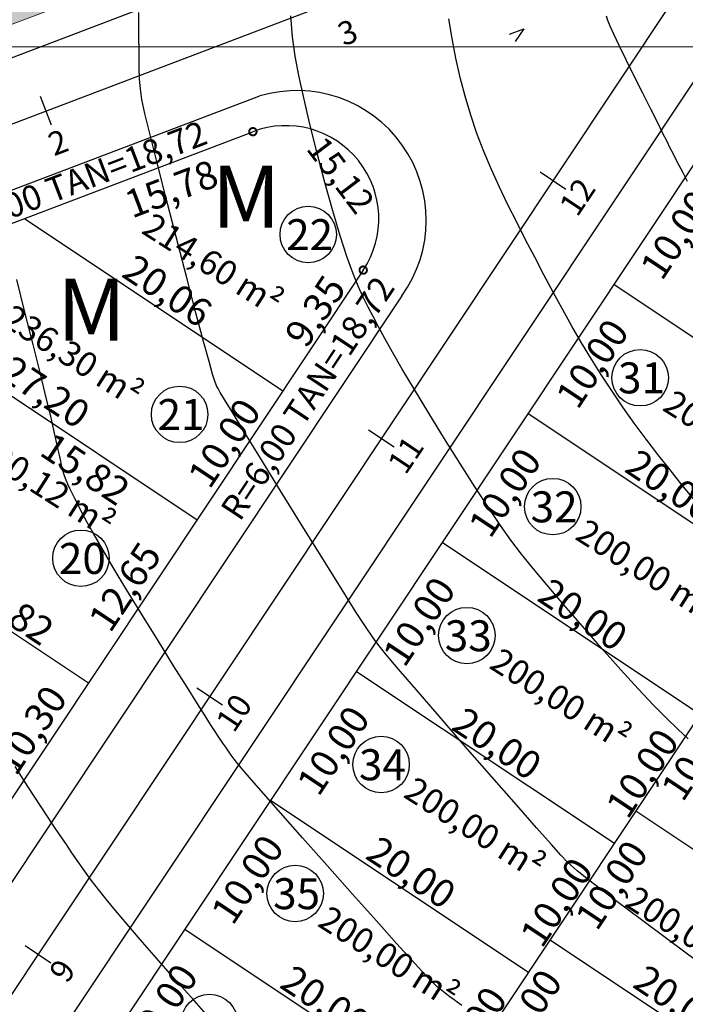
# Model space of a CAD drawing. Units: millimetres. Extents: x 12687 to 29258, y -12377 to -5847.
# Drawn here: x 12906 to 12949, y -6570 to -6507 of the extents above; entities that cross this region are included whole.
import ezdxf
from ezdxf.enums import TextEntityAlignment as Align

# ---------------------------------------------------------------- set-up
doc = ezdxf.new("R2010")
doc.units = ezdxf.units.MM
doc.linetypes.add('DASHED2', pattern=[0.375, 0.25, -0.125])
for name, color, linetype in [('_CURVAS001', 20, 'Continuous'), ('_CURVAS002', 31, 'Continuous'), ('area reservada', 70, 'DASHED2'), ('calçada', 2, 'Continuous'), ('Cota Lotes', 2, 'Continuous'), ('EIXO_RUA', 2, 'Continuous'), ('Quadras', 7, 'Continuous'), ('TEXTO_EIXO', 2, 'Continuous')]:
    doc.layers.add(name, color=color, linetype=linetype)
doc.layers.add('CERCA_INTERNA', color=14, linetype='Continuous', lineweight=18)
doc.layers.add('malha', color=252, linetype='Continuous', lineweight=9)
doc.styles.add('PONTOS_DADOS', font='arial.ttf')
doc.styles.add('ROMANS', font='arial.ttf', dxfattribs={"width": 0.8})
doc.linetypes.add('ALTA_TENSAO', pattern='A,10,-1,[22,arial.ttf,S=2,R=0,X=0,Y=0],-2,[23,arial.ttf,S=2,R=0,X=0,Y=0],-1,10', length=24)
doc.dimstyles.new('cota lote normal', dxfattribs={"dimtxt": 1.8, "dimasz": 0.1, "dimexe": 0.1, "dimexo": 1.5875, "dimgap": 0.1, "dimtad": 1, "dimzin": 1, "dimtxsty": 'ROMANS', "dimblk1": 'OBLIQUE', "dimblk2": 'OBLIQUE', "dimsah": 1, "dimcen": -0.1, "dimdle": 0.1, "dimse1": 1, "dimse2": 1, "dimsd1": 1, "dimsd2": 1, "dimadec": 4, "dimazin": 0, "dimtfac": 2, "dimtix": 1, "dimtmove": 2, "dimatfit": 2, "dimldrblk": 'OPEN90', "dimfxl": 1, "dimfxlon": 1, "dimtolj": 1, "dimtzin": 0, "dimarcsym": 0})
doc.dimstyles.new('cota rua', dxfattribs={"dimtxt": 1.8, "dimasz": 0.8, "dimexe": 0.1, "dimexo": 1.5875, "dimgap": 0.1, "dimtad": 1, "dimzin": 1, "dimtxsty": 'ROMANS', "dimblk": 'OPEN90', "dimcen": -0.1, "dimdle": 0.1, "dimadec": 4, "dimazin": 0, "dimtfac": 2, "dimtix": 1, "dimtmove": 2, "dimatfit": 2, "dimldrblk": 'OPEN90', "dimfxl": 1, "dimfxlon": 1, "dimtolj": 1, "dimtzin": 0, "dimarcsym": 0})

# ---------------------------------------------------------------- blocks, each defined once
blk = doc.blocks.new('*D511')
at = {"layer": 'DEFPOINTS', "color": 0, "linetype": 'ByBlock', "transparency": 16777216}
for p in [(12908.79, -6548.671), (12909.975, -6549.46), (12904.266, -6558.033)]:
    blk.add_point(p, dxfattribs=at)
at = {"layer": 'Cota Lotes', "color": 0, "linetype": 'ByBlock', "transparency": 16777216, "insert": (12906.239, -6552.501), "char_height": 1.8, "attachment_point": 5, "rotation": 56.34063, "style": 'ROMANS'}
blk.add_mtext('\\A1;10,30', dxfattribs=at)
blk = doc.blocks.new('_OBLIQUE')
at = {"color": 0, "linetype": 'ByBlock'}
blk.add_line((-0.5, -0.5), (0.5, 0.5), dxfattribs=at)
blk = doc.blocks.new('_Open90')
at = {"color": 0, "linetype": 'ByBlock', "lineweight": -2}
for p, q in [((-0.5, 0.5), (0, 0)), ((0, 0), (-1, 0)), ((0, 0), (-0.5, -0.5))]:
    blk.add_line(p, q, dxfattribs=at)
blk = doc.blocks.new('*D514')
at = {"layer": 'DEFPOINTS', "color": 0, "linetype": 'ByBlock', "transparency": 16777216}
for p in [(12921.464, -6529.898), (12922.528, -6530.607), (12916.986, -6538.931)]:
    blk.add_point(p, dxfattribs=at)
at = {"layer": 'Cota Lotes', "color": 0, "linetype": 'ByBlock', "transparency": 16777216, "insert": (12918.746, -6533.979), "char_height": 1.8, "attachment_point": 5, "rotation": 56.34063, "style": 'ROMANS'}
blk.add_mtext('\\A1;10,00', dxfattribs=at)
blk = doc.blocks.new('*D515')
at = {"layer": 'DEFPOINTS', "color": 0, "linetype": 'ByBlock', "transparency": 16777216}
for p in [(12915.755, -6538.111), (12916.986, -6538.931), (12909.975, -6549.46)]:
    blk.add_point(p, dxfattribs=at)
at = {"layer": 'Cota Lotes', "color": 0, "linetype": 'ByBlock', "transparency": 16777216, "insert": (12912.326, -6543.261), "char_height": 1.8, "attachment_point": 5, "rotation": 56.34063, "style": 'ROMANS'}
blk.add_mtext('\\A1;12,65', dxfattribs=at)
blk = doc.blocks.new('*D516')
at = {"layer": 'DEFPOINTS', "color": 0, "linetype": 'ByBlock', "transparency": 16777216}
for p in [(12920.589, -6513.886), (12921.149, -6515.361), (12905.833, -6519.49)]:
    blk.add_point(p, dxfattribs=at)
at = {"layer": 'Cota Lotes', "color": 0, "linetype": 'ByBlock', "transparency": 16777216, "insert": (12915.325, -6517.573), "char_height": 1.8, "attachment_point": 5, "rotation": 20.79453, "style": 'ROMANS'}
blk.add_mtext('\\A1;15,78', dxfattribs=at)
blk = doc.blocks.new('*D517')
at = {"layer": 'DEFPOINTS', "color": 0, "linetype": 'ByBlock', "transparency": 16777216}
for p in [(12905.833, -6519.49), (12906.356, -6520.867), (12894.344, -6523.853)]:
    blk.add_point(p, dxfattribs=at)
at = {"layer": 'Cota Lotes', "color": 0, "linetype": 'ByBlock', "transparency": 16777216, "insert": (12901.758, -6522.613), "char_height": 1.8, "attachment_point": 5, "rotation": 20.79453, "style": 'ROMANS'}
blk.add_mtext('\\A1;12,29', dxfattribs=at)
blk = doc.blocks.new('*D608')
at = {"layer": 'DEFPOINTS', "color": 0, "linetype": 'ByBlock', "transparency": 16777216}
for p in [(12949.456, -6515.427), (12943.914, -6523.751), (12945.223, -6524.623)]:
    blk.add_point(p, dxfattribs=at)
at = {"layer": 'Cota Lotes', "color": 0, "linetype": 'ByBlock', "transparency": 16777216, "insert": (12947.95, -6520.527), "char_height": 1.8, "attachment_point": 5, "rotation": 56.34063, "style": 'ROMANS'}
blk.add_mtext('\\A1;10,00', dxfattribs=at)
blk = doc.blocks.new('*D610')
at = {"layer": 'DEFPOINTS', "color": 0, "linetype": 'ByBlock', "transparency": 16777216}
for p in [(12944.556, -6522.787), (12943.914, -6523.751), (12960.561, -6534.836)]:
    blk.add_point(p, dxfattribs=at)
at = {"layer": 'Cota Lotes', "color": 0, "linetype": 'ByBlock', "transparency": 16777216, "insert": (12952.993, -6528.405), "char_height": 1.8, "attachment_point": 5, "rotation": 326.34063, "style": 'ROMANS'}
blk.add_mtext('\\A1;20,00', dxfattribs=at)
blk = doc.blocks.new('*D611')
at = {"layer": 'DEFPOINTS', "color": 0, "linetype": 'ByBlock', "transparency": 16777216}
for p in [(12944.014, -6523.751), (12938.472, -6532.074), (12939.781, -6532.946)]:
    blk.add_point(p, dxfattribs=at)
at = {"layer": 'Cota Lotes', "color": 0, "linetype": 'ByBlock', "transparency": 16777216, "insert": (12942.508, -6528.85), "char_height": 1.8, "attachment_point": 5, "rotation": 56.34063, "style": 'ROMANS'}
blk.add_mtext('\\A1;10,00', dxfattribs=at)
blk = doc.blocks.new('*D613')
at = {"layer": 'DEFPOINTS', "color": 0, "linetype": 'ByBlock', "transparency": 16777216}
for p in [(12939.114, -6531.111), (12938.472, -6532.074), (12955.119, -6543.16)]:
    blk.add_point(p, dxfattribs=at)
at = {"layer": 'Cota Lotes', "color": 0, "linetype": 'ByBlock', "transparency": 16777216, "insert": (12947.551, -6536.729), "char_height": 1.8, "attachment_point": 5, "rotation": 326.34063, "style": 'ROMANS'}
blk.add_mtext('\\A1;20,00', dxfattribs=at)
blk = doc.blocks.new('*D614')
at = {"layer": 'DEFPOINTS', "color": 0, "linetype": 'ByBlock', "transparency": 16777216}
for p in [(12938.371, -6532.074), (12932.829, -6540.398), (12934.138, -6541.27)]:
    blk.add_point(p, dxfattribs=at)
at = {"layer": 'Cota Lotes', "color": 0, "linetype": 'ByBlock', "transparency": 16777216, "insert": (12936.865, -6537.174), "char_height": 1.8, "attachment_point": 5, "rotation": 56.34063, "style": 'ROMANS'}
blk.add_mtext('\\A1;10,00', dxfattribs=at)
blk = doc.blocks.new('*D616')
at = {"layer": 'DEFPOINTS', "color": 0, "linetype": 'ByBlock', "transparency": 16777216}
for p in [(12933.471, -6539.434), (12932.829, -6540.398), (12949.476, -6551.483)]:
    blk.add_point(p, dxfattribs=at)
at = {"layer": 'Cota Lotes', "color": 0, "linetype": 'ByBlock', "transparency": 16777216, "insert": (12941.908, -6545.052), "char_height": 1.8, "attachment_point": 5, "rotation": 326.34063, "style": 'ROMANS'}
blk.add_mtext('\\A1;20,00', dxfattribs=at)
blk = doc.blocks.new('*D617')
at = {"layer": 'DEFPOINTS', "color": 0, "linetype": 'ByBlock', "transparency": 16777216}
for p in [(12932.829, -6540.398), (12927.286, -6548.721), (12928.595, -6549.593)]:
    blk.add_point(p, dxfattribs=at)
at = {"layer": 'Cota Lotes', "color": 0, "linetype": 'ByBlock', "transparency": 16777216, "insert": (12931.323, -6545.497), "char_height": 1.8, "attachment_point": 5, "rotation": 56.34063, "style": 'ROMANS'}
blk.add_mtext('\\A1;10,00', dxfattribs=at)
blk = doc.blocks.new('*D618')
at = {"layer": 'DEFPOINTS', "color": 0, "linetype": 'ByBlock', "transparency": 16777216}
for p in [(12949.476, -6551.483), (12943.103, -6559.253), (12943.933, -6559.806)]:
    blk.add_point(p, dxfattribs=at)
at = {"layer": 'Cota Lotes', "color": 0, "linetype": 'ByBlock', "transparency": 16777216, "insert": (12945.74, -6555.292), "char_height": 1.8, "attachment_point": 5, "rotation": 56.34063, "style": 'ROMANS'}
blk.add_mtext('\\A1;10,00', dxfattribs=at)
blk = doc.blocks.new('*D619')
at = {"layer": 'DEFPOINTS', "color": 0, "linetype": 'ByBlock', "transparency": 16777216}
for p in [(12927.928, -6547.757), (12927.286, -6548.721), (12943.933, -6559.806)]:
    blk.add_point(p, dxfattribs=at)
at = {"layer": 'Cota Lotes', "color": 0, "linetype": 'ByBlock', "transparency": 16777216, "insert": (12936.365, -6553.376), "char_height": 1.8, "attachment_point": 5, "rotation": 326.34063, "style": 'ROMANS'}
blk.add_mtext('\\A1;20,00', dxfattribs=at)
blk = doc.blocks.new('*D620')
at = {"layer": 'DEFPOINTS', "color": 0, "linetype": 'ByBlock', "transparency": 16777216}
for p in [(12927.286, -6548.721), (12921.744, -6557.045), (12923.053, -6557.917)]:
    blk.add_point(p, dxfattribs=at)
at = {"layer": 'Cota Lotes', "color": 0, "linetype": 'ByBlock', "transparency": 16777216, "insert": (12925.78, -6553.821), "char_height": 1.8, "attachment_point": 5, "rotation": 56.34063, "style": 'ROMANS'}
blk.add_mtext('\\A1;10,00', dxfattribs=at)
blk = doc.blocks.new('*D621')
at = {"layer": 'DEFPOINTS', "color": 0, "linetype": 'ByBlock', "transparency": 16777216}
for p in [(12943.933, -6559.806), (12937.56, -6567.577), (12938.391, -6568.13)]:
    blk.add_point(p, dxfattribs=at)
at = {"layer": 'Cota Lotes', "color": 0, "linetype": 'ByBlock', "transparency": 16777216, "insert": (12940.198, -6563.616), "char_height": 1.8, "attachment_point": 5, "rotation": 56.34063, "style": 'ROMANS'}
blk.add_mtext('\\A1;10,00', dxfattribs=at)
blk = doc.blocks.new('*D622')
at = {"layer": 'DEFPOINTS', "color": 0, "linetype": 'ByBlock', "transparency": 16777216}
for p in [(12922.386, -6556.081), (12921.744, -6557.045), (12938.391, -6568.13)]:
    blk.add_point(p, dxfattribs=at)
at = {"layer": 'Cota Lotes', "color": 0, "linetype": 'ByBlock', "transparency": 16777216, "insert": (12930.823, -6561.699), "char_height": 1.8, "attachment_point": 5, "rotation": 326.34063, "style": 'ROMANS'}
blk.add_mtext('\\A1;20,00', dxfattribs=at)
blk = doc.blocks.new('*D623')
at = {"layer": 'DEFPOINTS', "color": 0, "linetype": 'ByBlock', "transparency": 16777216}
for p in [(12921.744, -6557.045), (12916.201, -6565.368), (12917.51, -6566.24)]:
    blk.add_point(p, dxfattribs=at)
at = {"layer": 'Cota Lotes', "color": 0, "linetype": 'ByBlock', "transparency": 16777216, "insert": (12920.238, -6562.144), "char_height": 1.8, "attachment_point": 5, "rotation": 56.34063, "style": 'ROMANS'}
blk.add_mtext('\\A1;10,00', dxfattribs=at)
blk = doc.blocks.new('*D624')
at = {"layer": 'DEFPOINTS', "color": 0, "linetype": 'ByBlock', "transparency": 16777216}
for p in [(12938.391, -6568.13), (12932.018, -6575.9), (12932.848, -6576.453)]:
    blk.add_point(p, dxfattribs=at)
at = {"layer": 'Cota Lotes', "color": 0, "linetype": 'ByBlock', "transparency": 16777216, "insert": (12934.655, -6571.939), "char_height": 1.8, "attachment_point": 5, "rotation": 56.34063, "style": 'ROMANS'}
blk.add_mtext('\\A1;10,00', dxfattribs=at)
blk = doc.blocks.new('*D625')
at = {"layer": 'DEFPOINTS', "color": 0, "linetype": 'ByBlock', "transparency": 16777216}
for p in [(12916.843, -6564.404), (12916.201, -6565.368), (12932.848, -6576.453)]:
    blk.add_point(p, dxfattribs=at)
at = {"layer": 'Cota Lotes', "color": 0, "linetype": 'ByBlock', "transparency": 16777216, "insert": (12925.28, -6570.023), "char_height": 1.8, "attachment_point": 5, "rotation": 326.34063, "style": 'ROMANS'}
blk.add_mtext('\\A1;20,00', dxfattribs=at)
blk = doc.blocks.new('*D626')
at = {"layer": 'DEFPOINTS', "color": 0, "linetype": 'ByBlock', "transparency": 16777216}
for p in [(12916.201, -6565.368), (12910.659, -6573.692), (12911.968, -6574.564)]:
    blk.add_point(p, dxfattribs=at)
at = {"layer": 'Cota Lotes', "color": 0, "linetype": 'ByBlock', "transparency": 16777216, "insert": (12914.695, -6570.468), "char_height": 1.8, "attachment_point": 5, "rotation": 56.34063, "style": 'ROMANS'}
blk.add_mtext('\\A1;10,00', dxfattribs=at)
blk = doc.blocks.new('*D732')
at = {"layer": 'DEFPOINTS', "color": 0, "linetype": 'ByBlock', "transparency": 16777216}
for p in [(12939.776, -6566.049), (12940.894, -6566.794), (12934.234, -6574.373)]:
    blk.add_point(p, dxfattribs=at)
at = {"layer": 'Cota Lotes', "color": 0, "linetype": 'ByBlock', "transparency": 16777216, "insert": (12938.212, -6570.822), "char_height": 1.8, "attachment_point": 5, "rotation": 56.34063, "style": 'ROMANS'}
blk.add_mtext('\\A1;10,00', dxfattribs=at)
blk = doc.blocks.new('*D735')
at = {"layer": 'DEFPOINTS', "color": 0, "linetype": 'ByBlock', "transparency": 16777216}
for p in [(12945.319, -6557.726), (12946.437, -6558.47), (12939.776, -6566.049)]:
    blk.add_point(p, dxfattribs=at)
at = {"layer": 'Cota Lotes', "color": 0, "linetype": 'ByBlock', "transparency": 16777216, "insert": (12943.754, -6562.498), "char_height": 1.8, "attachment_point": 5, "rotation": 56.34063, "style": 'ROMANS'}
blk.add_mtext('\\A1;10,00', dxfattribs=at)
blk = doc.blocks.new('*D736')
at = {"layer": 'DEFPOINTS', "color": 0, "linetype": 'ByBlock', "transparency": 16777216}
for p in [(12939.776, -6566.049), (12957.147, -6576.047), (12956.423, -6577.134)]:
    blk.add_point(p, dxfattribs=at)
at = {"layer": 'Cota Lotes', "color": 0, "linetype": 'ByBlock', "transparency": 16777216, "insert": (12948.075, -6570.006), "char_height": 1.8, "attachment_point": 5, "rotation": 326.34063, "style": 'ROMANS'}
blk.add_mtext('\\A1;20,00', dxfattribs=at)
blk = doc.blocks.new('*D738')
at = {"layer": 'DEFPOINTS', "color": 0, "linetype": 'ByBlock', "transparency": 16777216}
for p in [(12950.861, -6549.402), (12951.979, -6550.147), (12945.319, -6557.726)]:
    blk.add_point(p, dxfattribs=at)
at = {"layer": 'Cota Lotes', "color": 0, "linetype": 'ByBlock', "transparency": 16777216, "insert": (12949.297, -6554.175), "char_height": 1.8, "attachment_point": 5, "rotation": 56.34063, "style": 'ROMANS'}
blk.add_mtext('\\A1;10,00', dxfattribs=at)
blk = doc.blocks.new('*D739')
at = {"layer": 'DEFPOINTS', "color": 0, "linetype": 'ByBlock', "transparency": 16777216}
for p in [(12945.319, -6557.726), (12962.69, -6567.723), (12961.966, -6568.811)]:
    blk.add_point(p, dxfattribs=at)
at = {"layer": 'Cota Lotes', "color": 0, "linetype": 'ByBlock', "transparency": 16777216, "insert": (12953.618, -6561.682), "char_height": 1.8, "attachment_point": 5, "rotation": 326.34063, "style": 'ROMANS'}
blk.add_mtext('\\A1;20,00', dxfattribs=at)
blk = doc.blocks.new('*D756')
at = {"layer": 'DEFPOINTS', "color": 0, "linetype": 'ByBlock', "transparency": 16777216}
for p in [(12896.807, -6540.691), (12910.609, -6548.507), (12909.975, -6549.46)]:
    blk.add_point(p, dxfattribs=at)
at = {"layer": 'Cota Lotes', "color": 0, "linetype": 'ByBlock', "transparency": 16777216, "insert": (12904.874, -6544.688), "char_height": 1.8, "attachment_point": 5, "rotation": 326.34063, "style": 'ROMANS'}
blk.add_mtext('\\A1;15,82', dxfattribs=at)
blk = doc.blocks.new('*D758')
at = {"layer": 'DEFPOINTS', "color": 0, "linetype": 'ByBlock', "transparency": 16777216}
for p in [(12895.139, -6522.659), (12894.344, -6523.853), (12916.986, -6538.931)]:
    blk.add_point(p, dxfattribs=at)
at = {"layer": 'Cota Lotes', "color": 0, "linetype": 'ByBlock', "transparency": 16777216, "insert": (12907.195, -6530.688), "char_height": 1.8, "attachment_point": 5, "rotation": 326.34063, "style": 'ROMANS'}
blk.add_mtext('\\A1;27,20', dxfattribs=at)
blk = doc.blocks.new('*D759')
at = {"layer": 'DEFPOINTS', "color": 0, "linetype": 'ByBlock', "transparency": 16777216}
for p in [(12906.526, -6518.45), (12905.833, -6519.49), (12922.528, -6530.607)]:
    blk.add_point(p, dxfattribs=at)
at = {"layer": 'Cota Lotes', "color": 0, "linetype": 'ByBlock', "transparency": 16777216, "insert": (12915.081, -6524.147), "char_height": 1.8, "attachment_point": 5, "rotation": 326.34063, "style": 'ROMANS'}
blk.add_mtext('\\A1;20,06', dxfattribs=at)
blk = doc.blocks.new('*D760')
at = {"layer": 'DEFPOINTS', "color": 0, "linetype": 'ByBlock', "transparency": 16777216}
for p in [(12926.784, -6522.203), (12927.713, -6522.821), (12922.528, -6530.607)]:
    blk.add_point(p, dxfattribs=at)
at = {"layer": 'Cota Lotes', "color": 0, "linetype": 'ByBlock', "transparency": 16777216, "insert": (12924.614, -6525.462), "char_height": 1.8, "attachment_point": 5, "rotation": 56.34063, "style": 'ROMANS'}
blk.add_mtext('\\A1;9,35', dxfattribs=at)
blk = doc.blocks.new('*D1441')
at = {"layer": 'Cota Lotes', "color": 0, "lineweight": -2, "transparency": 16777216}
for p, q in [((13064.291, -6425.773), (13064.255, -6425.68)), ((12756.693, -6545.634), (12756.656, -6545.54))]:
    blk.add_line(p, q, dxfattribs=at)
at = {"layer": 'DEFPOINTS', "color": 0, "linetype": 'ByBlock', "transparency": 16777216}
for p in [(13064.291, -6425.773), (13065.769, -6429.566), (12758.171, -6549.427)]:
    blk.add_point(p, dxfattribs=at)
at = {"layer": 'Cota Lotes', "color": 0, "linetype": 'ByBlock', "transparency": 16777216, "insert": (12885.999, -6495.247), "char_height": 2.5, "attachment_point": 5, "rotation": 21.28911, "style": 'ROMANS'}
blk.add_mtext('\\A1;308,70', dxfattribs=at)
blk = doc.blocks.new('*D1498')
at = {"layer": 'Cota Lotes', "color": 0, "lineweight": -2, "transparency": 16777216}
for p, q in [((12903.113, -6531.222), (12903.057, -6531.305)), ((12916.28, -6539.99), (12916.225, -6540.074))]:
    blk.add_line(p, q, dxfattribs=at)
at = {"layer": 'DEFPOINTS', "color": 0, "linetype": 'ByBlock', "transparency": 16777216}
for p in [(12903.818, -6530.162), (12916.986, -6538.931), (12916.28, -6539.99)]:
    blk.add_point(p, dxfattribs=at)
at = {"layer": 'Cota Lotes', "color": 0, "linetype": 'ByBlock', "transparency": 16777216, "insert": (12909.776, -6535.659), "char_height": 1.8, "attachment_point": 5, "rotation": 326.34063, "style": 'ROMANS'}
blk.add_mtext('\\A1;15,82', dxfattribs=at)
blk = doc.blocks.new('_Dot')
at = {"color": 0, "linetype": 'ByBlock', "lineweight": -2}
blk.add_line((-0.5, 0), (-1, 0), dxfattribs=at)
at = {"color": 0, "linetype": 'ByBlock', "const_width": 0.5}
blk.add_lwpolyline([(-0.25, 0, 1), (0.25, 0, 1)], format="xyb", close=True, dxfattribs=at)
blk = doc.blocks.new('*D1516')
at = {"layer": 'Cota Lotes', "color": 0, "linetype": 'ByBlock', "lineweight": -2, "transparency": 16777216}
for p, q in [((13187.203, -6397.812), (13187.167, -6397.718)), ((12753.112, -6564.162), (12753.076, -6564.069))]:
    blk.add_line(p, q, dxfattribs=at)
at = {"layer": 'DEFPOINTS', "color": 0, "linetype": 'ByBlock', "transparency": 16777216}
for p in [(13187.366, -6398.238), (12753.112, -6564.162), (12753.275, -6564.589)]:
    blk.add_point(p, dxfattribs=at)
at = {"layer": 'Cota Lotes', "color": 0, "linetype": 'ByBlock', "transparency": 16777216, "insert": (12943.121, -6491.347), "char_height": 1.8, "attachment_point": 5, "rotation": 20.96757, "style": 'ROMANS'}
blk.add_mtext('\\A1;464,87', dxfattribs=at)
blk = doc.blocks.new('*D1517')
at = {"layer": 'Cota Lotes', "color": 0, "linetype": 'ByBlock', "lineweight": -2, "transparency": 16777216}
for p, q in [((13187.99, -6399.862), (13188.026, -6399.956)), ((12866.533, -6523.439), (12866.569, -6523.533))]:
    blk.add_line(p, q, dxfattribs=at)
at = {"layer": 'DEFPOINTS', "color": 0, "linetype": 'ByBlock', "transparency": 16777216}
for p in [(13187.366, -6398.238), (12865.909, -6521.815), (12866.533, -6523.439)]:
    blk.add_point(p, dxfattribs=at)
at = {"layer": 'Cota Lotes', "color": 0, "linetype": 'ByBlock', "transparency": 16777216, "insert": (12986.774, -6477.215), "char_height": 1.8, "attachment_point": 5, "rotation": 21.02811, "style": 'ROMANS'}
blk.add_mtext('\\A1;344,39', dxfattribs=at)

msp = doc.modelspace()

# ---------------------------------------------------------------- hatches: boundary and pattern name
at = {"layer": 'area reservada', "linetype": 'ByBlock'}
h = msp.add_hatch(color=131, dxfattribs=at)
edge = h.paths.add_edge_path()
edge.add_line((13069.855, -6408.621), (13065.769, -6429.566))
edge.add_line((13065.769, -6429.566), (12758.171, -6549.427))
edge.add_line((12758.171, -6549.427), (12754.849, -6554.745))
edge.add_line((12754.849, -6554.745), (12753.275, -6564.589))
edge.add_line((12753.275, -6564.589), (13034.813, -6457.673))
edge.add_line((13034.813, -6457.673), (13187.366, -6398.238))
edge.add_arc((13184.099, -6389.852), 9, 291.28588, 348.71799)
edge.add_line((13192.925, -6391.613), (13199.325, -6359.53))
edge.add_line((13199.325, -6359.53), (13069.855, -6408.621))

# ---------------------------------------------------------------- linework, layer by layer
at = {"layer": '_CURVAS001', "linetype": 'Continuous'}
msp.add_lwpolyline([(12948.693, -6553.068), (12948.027, -6552.455), (12947.293, -6551.746), (12946.455, -6550.894), (12945.476, -6549.855), (12944.345, -6548.612), (12943.119, -6547.235), (12941.871, -6545.809), (12940.673, -6544.421), (12939.596, -6543.158), (12938.697, -6542.086), (12937.94, -6541.151), (12937.256, -6540.259), (12936.578, -6539.312), (12935.837, -6538.215), (12934.969, -6536.882), (12933.991, -6535.343), (12932.965, -6533.702), (12931.955, -6532.062), (12931.024, -6530.53), (12930.235, -6529.206), (12929.605, -6528.122), (12929.104, -6527.232), (12928.697, -6526.482), (12928.352, -6525.824), (12928.035, -6525.205), (12927.719, -6524.571), (12927.392, -6523.858), (12927.042, -6523.005), (12926.658, -6521.946), (12926.227, -6520.619), (12925.748, -6518.996), (12925.243, -6517.173), (12924.742, -6515.27), (12924.275, -6513.409), (12923.871, -6511.711), (12923.555, -6510.269), (12923.322, -6509.004), (12923.156, -6507.767), (12923.041, -6506.41)], dxfattribs=at)
at = {"layer": '_CURVAS002', "linetype": 'Continuous'}
for points in [[(12949.332, -6567.464), (12947.39, -6566.024), (12945.59, -6564.685), (12944.101, -6563.571), (12943.022, -6562.757), (12942.291, -6562.199), (12941.824, -6561.833), (12941.534, -6561.598), (12941.338, -6561.429), (12941.149, -6561.26), (12940.889, -6561.007), (12940.481, -6560.577), (12939.847, -6559.881), (12938.908, -6558.827), (12937.605, -6557.345), (12936.018, -6555.528), (12934.304, -6553.559), (12932.621, -6551.621), (12931.126, -6549.894), (12929.968, -6548.553), (12929.145, -6547.579), (12928.516, -6546.78), (12927.937, -6545.957), (12927.261, -6544.911), (12926.345, -6543.448), (12925.145, -6541.52), (12923.779, -6539.319), (12922.379, -6537.058), (12921.077, -6534.951), (12920.003, -6533.21), (12919.245, -6531.975), (12918.759, -6531.178), (12918.479, -6530.71), (12918.338, -6530.467), (12918.271, -6530.341), (12918.215, -6530.224), (12918.132, -6529.997), (12917.991, -6529.538), (12917.761, -6528.725), (12917.41, -6527.436), (12916.915, -6525.568), (12916.302, -6523.232), (12915.636, -6520.666), (12914.976, -6518.113), (12914.387, -6515.811), (12913.929, -6513.996), (12913.62, -6512.712), (12913.429, -6511.807), (12913.325, -6511.12), (12913.278, -6510.488), (12913.257, -6509.75), (12913.24, -6508.797), (12913.228, -6507.613), (12913.224, -6506.195)], [(12948.658, -6517.107), (12948.367, -6516.549), (12948.118, -6516.07), (12947.906, -6515.661), (12947.722, -6515.3), (12947.54, -6514.941), (12947.333, -6514.528), (12947.072, -6514.006), (12946.729, -6513.32), (12946.283, -6512.431), (12945.764, -6511.394), (12945.218, -6510.301), (12944.693, -6509.245), (12944.236, -6508.315), (12943.891, -6507.597), (12943.658, -6507.085), (12943.51, -6506.717), (12943.422, -6506.431)], [(12949.06, -6537.6), (12948.298, -6536.676), (12947.526, -6535.718), (12946.749, -6534.731), (12945.978, -6533.722), (12945.22, -6532.699), (12944.485, -6531.67), (12943.78, -6530.639), (12943.103, -6529.606), (12942.448, -6528.564), (12941.812, -6527.511), (12941.19, -6526.441), (12940.578, -6525.351), (12939.974, -6524.243), (12939.377, -6523.122), (12938.787, -6521.993), (12938.203, -6520.86), (12937.626, -6519.729), (12937.059, -6518.599), (12936.51, -6517.465), (12935.988, -6516.323), (12935.501, -6515.17), (12935.057, -6514), (12934.658, -6512.811), (12934.302, -6511.604), (12933.985, -6510.379), (12933.703, -6509.137), (12933.453, -6507.88), (12933.232, -6506.607)], [(12934.085, -6570.297), (12933.785, -6570.079), (12933.557, -6569.91), (12933.337, -6569.746), (12933.118, -6569.58), (12932.9, -6569.41), (12932.684, -6569.234), (12932.47, -6569.051), (12932.243, -6568.843), (12931.941, -6568.542), (12931.493, -6568.068), (12930.826, -6567.34), (12929.868, -6566.279), (12928.572, -6564.832), (12927.032, -6563.105), (12925.39, -6561.26), (12923.789, -6559.456), (12922.374, -6557.857), (12921.275, -6556.609), (12920.496, -6555.716), (12919.969, -6555.1), (12919.623, -6554.683), (12919.387, -6554.383), (12919.195, -6554.125), (12919.011, -6553.869), (12918.833, -6553.612), (12918.657, -6553.355), (12918.482, -6553.095), (12918.305, -6552.832), (12918.11, -6552.537), (12917.857, -6552.149), (12917.504, -6551.599), (12917.011, -6550.822), (12916.337, -6549.75), (12915.472, -6548.367), (12914.485, -6546.779), (12913.453, -6545.109), (12912.454, -6543.478), (12911.567, -6542.009), (12910.852, -6540.798), (12910.298, -6539.831), (12909.874, -6539.066), (12909.55, -6538.462), (12909.298, -6537.977), (12909.089, -6537.573), (12908.912, -6537.226), (12908.763, -6536.921), (12908.636, -6536.643), (12908.528, -6536.375), (12908.432, -6536.101), (12908.345, -6535.813), (12908.263, -6535.5), (12908.182, -6535.156), (12908.097, -6534.772), (12908.003, -6534.34), (12907.891, -6533.822), (12907.74, -6533.15), (12907.532, -6532.255), (12907.248, -6531.067), (12906.868, -6529.518), (12906.397, -6527.621), (12905.874, -6525.534), (12905.346, -6523.428)], [(12918.012, -6571.335), (12916.788, -6569.97), (12915.551, -6568.578), (12914.371, -6567.24), (12913.319, -6566.035), (12912.443, -6565.018), (12911.721, -6564.164), (12911.122, -6563.434), (12910.611, -6562.789), (12910.155, -6562.19), (12909.725, -6561.603), (12909.309, -6561.017), (12908.903, -6560.43), (12908.502, -6559.839), (12908.102, -6559.243), (12907.697, -6558.638), (12907.287, -6558.025), (12906.875, -6557.405), (12906.462, -6556.779), (12906.05, -6556.148), (12905.641, -6555.514), (12905.229, -6554.863)]]:
    msp.add_lwpolyline(points, dxfattribs=at)
at = {"layer": 'calçada', "linetype": 'ByBlock'}
for p, q in [((12870.814, -6522.092), (13035.523, -6459.543)), ((12955.551, -6500.862), (12820.177, -6704.159)), ((12876.651, -6528.433), (12921.029, -6511.58)), ((12930.21, -6524.484), (12811.552, -6702.678))]:
    msp.add_line(p, q, dxfattribs=at)
at = {"layer": 'calçada', "linetype": 'ALTA_TENSAO'}
msp.add_arc((12923.416, -6519.6), 8.367, 324.28628, 106.57973, dxfattribs=at)
at = {"layer": 'CERCA_INTERNA'}
msp.add_line((12753.275, -6564.589), (13034.813, -6457.673), dxfattribs=at)
at = {"layer": 'Cota Lotes', "const_width": 0.126}
for points in [[(12920.35, -6513.886, 1), (12920.828, -6513.886, 1)], [(12927.474, -6522.821, 1), (12927.952, -6522.821, 1)]]:
    msp.add_lwpolyline(points, format="xyb", close=True, dxfattribs=at)
at = {"layer": 'Cota Lotes'}
for centre in [(12924.165, -6520.522), (12945.594, -6529.766), (12915.861, -6532.131), (12939.951, -6538.089), (12909.489, -6541.42), (12934.408, -6546.413), (12928.866, -6554.736), (12923.323, -6563.06), (12917.781, -6571.383)]:
    msp.add_circle(centre, 1.823, dxfattribs=at)
at = {"layer": 'EIXO_RUA'}
for p, q in [((12869.837, -6526.742), (13037.027, -6463.25)), ((12955.064, -6494.376), (12806.942, -6716.817)), ((12907.586, -6513.476), (12906.876, -6511.606)), ((12940.796, -6517.608), (12939.131, -6516.5)), ((12929.711, -6534.255), (12928.046, -6533.147)), ((12918.625, -6550.902), (12916.961, -6549.794)), ((12907.54, -6567.549), (12905.876, -6566.441))]:
    msp.add_line(p, q, dxfattribs=at)
at = {"layer": 'malha'}
msp.add_line((12717.209, -6508.416), (13627.673, -6508.416), dxfattribs=at)
at = {"layer": 'Quadras'}
for p, q in [((12984.671, -6498.629), (12917.404, -6599.646)), ((12822.674, -6705.822), (12959.002, -6501.093)), ((12937.153, -6507.596), (12938.088, -6507.241)), ((12938.088, -6507.241), (12937.533, -6508.074)), ((12877.361, -6530.302), (12920.589, -6513.886)), ((12905.833, -6519.49), (12922.528, -6530.607)), ((12927.713, -6522.821), (12809.055, -6701.015)), ((12894.344, -6523.853), (12916.986, -6538.931)), ((12943.914, -6523.751), (12960.561, -6534.836)), ((12879.809, -6529.373), (12909.975, -6549.46)), ((12938.371, -6532.074), (12955.018, -6543.16)), ((12932.829, -6540.398), (12949.476, -6551.483)), ((12927.286, -6548.721), (12943.933, -6559.806)), ((12921.744, -6557.045), (12938.391, -6568.13)), ((12945.319, -6557.726), (12961.966, -6568.811)), ((12916.201, -6565.368), (12932.848, -6576.453)), ((12939.776, -6566.049), (12956.423, -6577.134))]:
    msp.add_line(p, q, dxfattribs=at)
msp.add_arc((12922.719, -6519.496), 6, 326.34063, 110.79453, dxfattribs=at)

# ---------------------------------------------------------------- texts
at = {"layer": 'Cota Lotes', "style": 'PONTOS_DADOS'}
for s, height, rotation, p in [('R=6,00 TAN=18,72', 1.6, 20.89693, (12900.193, -6519.623)), ('15,12', 1.6, 307.16191, (12925.253, -6514.029)), ('M', 4, 360, (12917.935, -6516.086)), ('214,60 m²', 1.6, 327.48002, (12914.173, -6519.04)), ('22', 2, 360, (12922.74, -6519.533)), ('M', 4, 360, (12907.946, -6523.371)), ('R=6,00 TAN=18,72', 1.6, 56.40881, (12918.416, -6538.225)), ('236,30 m²', 1.6, 327.48002, (12905.144, -6524.956)), ('31', 2, 360, (12944.169, -6528.777)), ('21', 2, 360, (12914.436, -6531.142)), ('200,00 m²', 1.6, 327.48002, (12947.817, -6530.47)), ('200,12 m²', 1.6, 327.48002, (12903.319, -6533.342)), ('32', 2, 360, (12938.526, -6537.1)), ('200,00 m²', 1.6, 327.48002, (12942.174, -6538.794)), ('20', 2, 360, (12908.065, -6540.431)), ('33', 2, 360, (12932.984, -6545.424)), ('200,00 m²', 1.6, 327.48002, (12936.631, -6547.117)), ('34', 2, 360, (12927.441, -6553.747)), ('200,00 m²', 1.6, 327.48002, (12931.089, -6555.441)), ('35', 2, 360, (12921.899, -6562.071)), ('200,00 m²', 1.6, 327.48002, (12945.381, -6562.483)), ('200,00 m²', 1.6, 327.48002, (12925.546, -6563.764))]:
    msp.add_text(s, height=height, rotation=rotation, dxfattribs=at).set_placement(p, align=Align.TOP_LEFT)
at = {"layer": 'TEXTO_EIXO', "style": 'PONTOS_DADOS'}
for s, p in [('3', (12925.908, -6506.979)), ('2', (12907.21, -6514.08))]:
    msp.add_text(s, height=1.5, rotation=20.91359, dxfattribs=at).set_placement(p, align=Align.TOP_LEFT)
for s, p in [('12', (12941.703, -6518.203)), ('11', (12930.618, -6534.85)), ('10', (12919.533, -6551.497)), ('9', (12908.447, -6568.144))]:
    msp.add_text(s, height=1.5, rotation=56.22157, dxfattribs=at).set_placement(p, align=Align.MIDDLE)

# ---------------------------------------------------------------- dimensions: what is measured, and where the dimension line sits
at = {"layer": 'Cota Lotes', "linetype": 'ByBlock'}
for base, p2, angle, picture, middle in [((12753.112, -6564.162), (12753.275, -6564.589), 200.96757, '*D1516', (12943.121, -6491.347)), ((12866.533, -6523.439), (12865.909, -6521.815), 201.02811, '*D1517', (12986.774, -6477.215))]:
    dim = msp.add_linear_dim(base=base, p1=(13187.366, -6398.238), p2=p2, angle=angle, dimstyle='cota rua', override={"dimasz": 5, "dimsd1": 1, "dimsd2": 1, "dimldrblk": 'Dot', "dimfxl": 0, "dimtfillclr": 256}, dxfattribs=at)
    dim.commit()
    dim.dimension.update_dxf_attribs({"geometry": picture, "text_midpoint": middle, "dimtype": 161})
at = {"layer": 'Cota Lotes'}
dim = msp.add_linear_dim(base=(13064.291, -6425.773), p1=(12758.171, -6549.427), p2=(13065.769, -6429.566), angle=21.28911, text='308,70', dimstyle='cota rua', override={"dimtxt": 2.5, "dimsd1": 1, "dimsd2": 1, "dimfxl": 0, "dimtfillclr": 256}, dxfattribs=at)
dim.commit()
dim.dimension.update_dxf_attribs({"geometry": '*D1441', "text_midpoint": (12885.999, -6495.247), "dimtype": 161})
for base, p1, p2, angle, dimstyle, override, picture, middle in [((12921.149, -6515.361), (12905.833, -6519.49), (12920.589, -6513.886), 20.79453, 'cota lote normal', {"dimfxl": 0, "dimfxlon": 0, "dimtfillclr": 256}, '*D516', (12915.325, -6517.573)), ((12945.223, -6524.623), (12949.456, -6515.427), (12943.914, -6523.751), 236.34063, 'cota lote normal', {"dimfxl": 0, "dimfxlon": 0, "dimtfillclr": 256}, '*D608', (12947.95, -6520.527)), ((12906.526, -6518.45), (12922.528, -6530.607), (12905.833, -6519.49), 146.34063, 'cota lote normal', {"dimfxl": 0, "dimfxlon": 0, "dimtfillclr": 256}, '*D759', (12915.081, -6524.147)), ((12906.356, -6520.867), (12894.344, -6523.853), (12905.833, -6519.49), 20.79453, 'cota lote normal', {"dimfxl": 0, "dimfxlon": 0, "dimtfillclr": 256}, '*D517', (12901.758, -6522.613)), ((12926.784, -6522.203), (12922.528, -6530.607), (12927.713, -6522.821), 56.34063, 'cota lote normal', {"dimfxl": 0, "dimfxlon": 0, "dimtfillclr": 256}, '*D760', (12924.614, -6525.462)), ((12895.139, -6522.659), (12916.986, -6538.931), (12894.344, -6523.853), 146.34063, 'cota lote normal', {"dimfxl": 0, "dimfxlon": 0, "dimtfillclr": 256}, '*D758', (12907.195, -6530.688)), ((12944.556, -6522.787), (12960.561, -6534.836), (12943.914, -6523.751), 146.34063, 'cota lote normal', {"dimfxl": 0, "dimfxlon": 0, "dimtfillclr": 256}, '*D610', (12952.993, -6528.405)), ((12939.781, -6532.946), (12944.014, -6523.751), (12938.472, -6532.074), 236.34063, 'cota lote normal', {"dimfxl": 0, "dimfxlon": 0, "dimtfillclr": 256}, '*D611', (12942.508, -6528.85)), ((12921.464, -6529.898), (12916.986, -6538.931), (12922.528, -6530.607), 56.34063, 'cota lote normal', {"dimfxl": 0, "dimfxlon": 0, "dimtfillclr": 256}, '*D514', (12918.746, -6533.979)), ((12916.28, -6539.99), (12903.818, -6530.162), (12916.986, -6538.931), 326.34063, 'cota rua', {"dimasz": 5, "dimsd1": 1, "dimsd2": 1, "dimldrblk": 'Dot', "dimfxl": 0, "dimtfillclr": 256}, '*D1498', (12909.776, -6535.659)), ((12939.114, -6531.111), (12955.119, -6543.16), (12938.472, -6532.074), 146.34063, 'cota lote normal', {"dimfxl": 0, "dimfxlon": 0, "dimtfillclr": 256}, '*D613', (12947.551, -6536.729)), ((12934.138, -6541.27), (12938.371, -6532.074), (12932.829, -6540.398), 236.34063, 'cota lote normal', {"dimfxl": 0, "dimfxlon": 0, "dimtfillclr": 256}, '*D614', (12936.865, -6537.174)), ((12915.755, -6538.111), (12909.975, -6549.46), (12916.986, -6538.931), 56.34063, 'cota lote normal', {"dimfxl": 0, "dimfxlon": 0, "dimtfillclr": 256}, '*D515', (12912.326, -6543.261)), ((12933.471, -6539.434), (12949.476, -6551.483), (12932.829, -6540.398), 146.34063, 'cota lote normal', {"dimfxl": 0, "dimfxlon": 0, "dimtfillclr": 256}, '*D616', (12941.908, -6545.052)), ((12910.609, -6548.507), (12896.807, -6540.691), (12909.975, -6549.46), 326.34063, 'cota lote normal', {"dimfxl": 0, "dimfxlon": 0, "dimtfillclr": 256}, '*D756', (12904.874, -6544.688)), ((12928.595, -6549.593), (12932.829, -6540.398), (12927.286, -6548.721), 236.34063, 'cota lote normal', {"dimfxl": 0, "dimfxlon": 0, "dimtfillclr": 256}, '*D617', (12931.323, -6545.497)), ((12927.928, -6547.757), (12943.933, -6559.806), (12927.286, -6548.721), 146.34063, 'cota lote normal', {"dimfxl": 0, "dimfxlon": 0, "dimtfillclr": 256}, '*D619', (12936.365, -6553.376)), ((12908.79, -6548.671), (12904.266, -6558.033), (12909.975, -6549.46), 56.34063, 'cota lote normal', {"dimfxl": 0, "dimfxlon": 0, "dimtfillclr": 256}, '*D511', (12906.239, -6552.501)), ((12923.053, -6557.917), (12927.286, -6548.721), (12921.744, -6557.045), 236.34063, 'cota lote normal', {"dimfxl": 0, "dimfxlon": 0, "dimtfillclr": 256}, '*D620', (12925.78, -6553.821)), ((12951.979, -6550.147), (12945.319, -6557.726), (12950.861, -6549.402), 56.34063, 'cota lote normal', {"dimfxl": 0, "dimfxlon": 0, "dimtfillclr": 256}, '*D738', (12949.297, -6554.175)), ((12943.103, -6559.253), (12949.476, -6551.483), (12943.933, -6559.806), 236.34063, 'cota lote normal', {"dimfxl": 0, "dimfxlon": 0, "dimtfillclr": 256}, '*D618', (12945.74, -6555.292)), ((12922.386, -6556.081), (12938.391, -6568.13), (12921.744, -6557.045), 146.34063, 'cota lote normal', {"dimfxl": 0, "dimfxlon": 0, "dimtfillclr": 256}, '*D622', (12930.823, -6561.699)), ((12917.51, -6566.24), (12921.744, -6557.045), (12916.201, -6565.368), 236.34063, 'cota lote normal', {"dimfxl": 0, "dimfxlon": 0, "dimtfillclr": 256}, '*D623', (12920.238, -6562.144)), ((12946.437, -6558.47), (12939.776, -6566.049), (12945.319, -6557.726), 56.34063, 'cota lote normal', {"dimfxl": 0, "dimfxlon": 0, "dimtfillclr": 256}, '*D735', (12943.754, -6562.498)), ((12962.69, -6567.723), (12945.319, -6557.726), (12961.966, -6568.811), 326.34063, 'cota lote normal', {"dimfxl": 0, "dimfxlon": 0, "dimtfillclr": 256}, '*D739', (12953.618, -6561.682)), ((12937.56, -6567.577), (12943.933, -6559.806), (12938.391, -6568.13), 236.34063, 'cota lote normal', {"dimfxl": 0, "dimfxlon": 0, "dimtfillclr": 256}, '*D621', (12940.198, -6563.616)), ((12916.843, -6564.404), (12932.848, -6576.453), (12916.201, -6565.368), 146.34063, 'cota lote normal', {"dimfxl": 0, "dimfxlon": 0, "dimtfillclr": 256}, '*D625', (12925.28, -6570.023)), ((12911.968, -6574.564), (12916.201, -6565.368), (12910.659, -6573.692), 236.34063, 'cota lote normal', {"dimfxl": 0, "dimfxlon": 0, "dimtfillclr": 256}, '*D626', (12914.695, -6570.468)), ((12940.894, -6566.794), (12934.234, -6574.373), (12939.776, -6566.049), 56.34063, 'cota lote normal', {"dimfxl": 0, "dimfxlon": 0, "dimtfillclr": 256}, '*D732', (12938.212, -6570.822)), ((12957.147, -6576.047), (12939.776, -6566.049), (12956.423, -6577.134), 326.34063, 'cota lote normal', {"dimfxl": 0, "dimfxlon": 0, "dimtfillclr": 256}, '*D736', (12948.075, -6570.006)), ((12932.018, -6575.9), (12938.391, -6568.13), (12932.848, -6576.453), 236.34063, 'cota lote normal', {"dimfxl": 0, "dimfxlon": 0, "dimtfillclr": 256}, '*D624', (12934.655, -6571.939))]:
    dim = msp.add_linear_dim(base=base, p1=p1, p2=p2, angle=angle, dimstyle=dimstyle, override=override, dxfattribs=at)
    dim.commit()
    dim.dimension.update_dxf_attribs({"geometry": picture, "text_midpoint": middle, "dimtype": 161})

doc.saveas('drawing.dxf')
